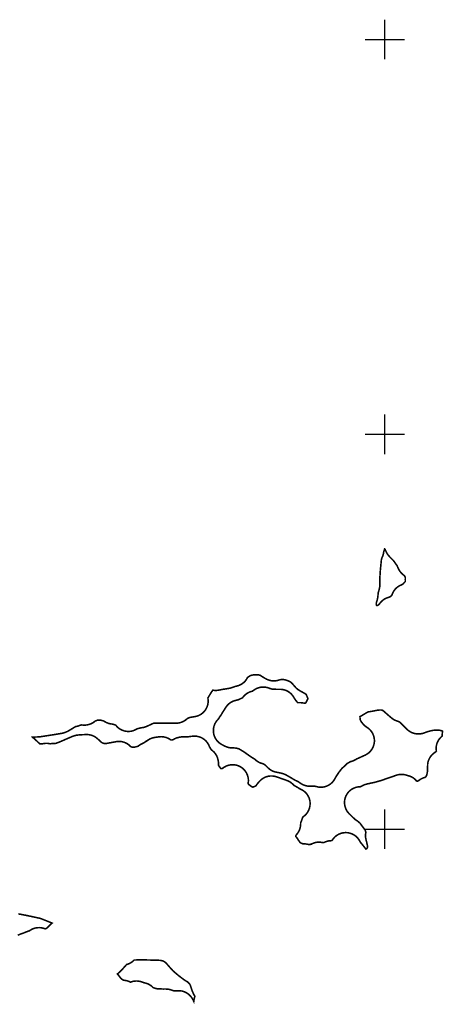
# Model space of a CAD drawing. Units: millimetres. Extents: x 36558196 to 36575887, y 3129662 to 3143549.
# Drawn here: x 36561076 to 36562148, y 3133556 to 3136050 of the extents above; entities that cross this region are included whole.
import ezdxf

# ---------------------------------------------------------------- set-up
doc = ezdxf.new("R2010")
doc.units = ezdxf.units.MM
doc.header["$LTSCALE"] = 10
doc.layers.add('TK', color=7, linetype='Continuous')
doc.layers.add('项目总范围线', color=211, linetype='Continuous', lineweight=25)

msp = doc.modelspace()

# ---------------------------------------------------------------- linework, layer by layer
at = {"layer": 'TK', "linetype": 'Continuous'}
for p, q in [((36562000, 3135950), (36562000, 3136050)), ((36561950, 3136000), (36562050, 3136000)), ((36562000, 3134950), (36562000, 3135050)), ((36561950, 3135000), (36562050, 3135000)), ((36562000, 3133950), (36562000, 3134050)), ((36561950, 3134000), (36562050, 3134000))]:
    msp.add_line(p, q, dxfattribs=at)
at = {"layer": '项目总范围线', "const_width": 4}
for points in [[(36561980.5, 3134566.5), (36561980, 3134566.5), (36561979.8, 3134566.5), (36561979.7, 3134566.5), (36561979.3, 3134566.6), (36561979.1, 3134566.9), (36561978.9, 3134567.3), (36561978.9, 3134567.4), (36561978.8, 3134567.7), (36561978.7, 3134568.1), (36561978.6, 3134569.4), (36561978.5, 3134569.7), (36561978.5, 3134570.2), (36561978.6, 3134573.1), (36561978.6, 3134573.3), (36561978.6, 3134573.5), (36561978.8, 3134574), (36561980, 3134577.4), (36561981, 3134580.9), (36561981.8, 3134584.5), (36561982.2, 3134587.1), (36561982.3, 3134587.9), (36561982.7, 3134590.7), (36561983.1, 3134595.6), (36561983.1, 3134597.8), (36561983.5, 3134598.9), (36561985.1, 3134604), (36561985.9, 3134607.5), (36561986, 3134607.9), (36561986.1, 3134608.3), (36561987, 3134612.2), (36561987.5, 3134616.1), (36561987.6, 3134620), (36561987.3, 3134632.8), (36561987.4, 3134634.5), (36561988.8, 3134656.3), (36561988.9, 3134657), (36561991.5, 3134682.7), (36561991.6, 3134683.1), (36561991.7, 3134683.4), (36561992.8, 3134687), (36561992.9, 3134687.3), (36561993, 3134687.6), (36561993.1, 3134687.8), (36561995, 3134692.1), (36561996.4, 3134696.6), (36561997.2, 3134701.3), (36561997.2, 3134701.5), (36561997.3, 3134701.8), (36561997.4, 3134702.1), (36561999.5, 3134709.3), (36561999.6, 3134709.6), (36561999.7, 3134709.6), (36561999.7, 3134709.6), (36562000, 3134709.5), (36562000.2, 3134709.5), (36562000.2, 3134709.5), (36562000.4, 3134709.2), (36562000.6, 3134708.9), (36562000.7, 3134708.8), (36562000.8, 3134708.6), (36562001, 3134708.2), (36562001.3, 3134707.3), (36562003, 3134703.6), (36562004.6, 3134700.3), (36562006.7, 3134696.6), (36562009.2, 3134693.2), (36562012, 3134690), (36562020.6, 3134681.3), (36562021.2, 3134680.7), (36562021.4, 3134680.6), (36562025, 3134676.1), (36562025.3, 3134675.7), (36562025.4, 3134675.4), (36562026.2, 3134674.2), (36562028.1, 3134671.2), (36562030.3, 3134668.5), (36562030.7, 3134668), (36562030.8, 3134667.8), (36562030.9, 3134667.6), (36562034.1, 3134660.3), (36562036, 3134656.6), (36562038.2, 3134653.1), (36562040.8, 3134649.8), (36562040.9, 3134649.7), (36562041.4, 3134649.2), (36562044.7, 3134645.7), (36562048.5, 3134642.7), (36562049.5, 3134642), (36562049.5, 3134641.9), (36562049.5, 3134641.9), (36562049.8, 3134641.5), (36562051.3, 3134638.9), (36562051.6, 3134638.4), (36562051.8, 3134637.9), (36562051.9, 3134637.4), (36562052.1, 3134636.9), (36562052.1, 3134636.8), (36562052.1, 3134636.4), (36562052, 3134635.5), (36562051.9, 3134631.9), (36562052, 3134628.3), (36562052.1, 3134627.4), (36562052.1, 3134627.3), (36562052.1, 3134627.2), (36562051.3, 3134626.5), (36562048.6, 3134623.8), (36562048.1, 3134623.1), (36562048, 3134623.1), (36562046.6, 3134621.4), (36562046.1, 3134620.9), (36562045.8, 3134620.7), (36562043.9, 3134619.5), (36562043.7, 3134619.3), (36562043.3, 3134619.1), (36562043.2, 3134619.1), (36562042.1, 3134618.6), (36562041.7, 3134618.4), (36562041.5, 3134618.3), (36562037, 3134616.2), (36562032.8, 3134613.5), (36562029, 3134610.3), (36562025.6, 3134606.7), (36562022.7, 3134602.6), (36562020.3, 3134598.3), (36562018.4, 3134593.7), (36562018.4, 3134593.6), (36562018.3, 3134593.2), (36562018, 3134592.8), (36562017.7, 3134592.3), (36562017.5, 3134591.9), (36562017.4, 3134591.8), (36562017, 3134591.3), (36562016.8, 3134591.1), (36562016.3, 3134590.7), (36562015.9, 3134590.3), (36562014.5, 3134589.2), (36562014, 3134588.9), (36562014, 3134588.9), (36562013.5, 3134588.6), (36562011.5, 3134587.6), (36562011, 3134587.4), (36562010.6, 3134587.3), (36562010.6, 3134587.3), (36562005.6, 3134585.7), (36562000.8, 3134583.5), (36561996.3, 3134580.6), (36561992.3, 3134577.2), (36561988.7, 3134573.3), (36561986, 3134569.9), (36561985.8, 3134569.7), (36561985.7, 3134569.5), (36561985.6, 3134569.4), (36561985.4, 3134569.2), (36561984.2, 3134568.3), (36561984, 3134568.1), (36561983.9, 3134568.1), (36561982.9, 3134567.3), (36561982.7, 3134567.1), (36561982.3, 3134566.9), (36561981.5, 3134566.7), (36561981.3, 3134566.6), (36561981.1, 3134566.6), (36561980.9, 3134566.5), (36561980.6, 3134566.5)], [(36561718.4, 3134375.3), (36561723.1, 3134375.5), (36561727.7, 3134376.3), (36561732.2, 3134377.5), (36561732.2, 3134377.5), (36561732.8, 3134377.7), (36561733.9, 3134378), (36561734.2, 3134378.1), (36561734.5, 3134378.2), (36561735, 3134378.3), (36561736.4, 3134378.5), (36561737.6, 3134378.7), (36561737.9, 3134378.7), (36561738, 3134378.7), (36561738.8, 3134378.7), (36561739.4, 3134378.8), (36561741.1, 3134378.8), (36561741.5, 3134378.8), (36561743.5, 3134378.7), (36561743.8, 3134378.7), (36561744.2, 3134378.7), (36561744.5, 3134378.6), (36561747.5, 3134378.1), (36561748.1, 3134377.9), (36561748.5, 3134377.8), (36561754.5, 3134375.8), (36561755.5, 3134375.5), (36561758.4, 3134374.2), (36561758.9, 3134374), (36561759.1, 3134373.9), (36561759.4, 3134373.7), (36561761.6, 3134372.3), (36561762.2, 3134371.9), (36561764.6, 3134369.9), (36561764.6, 3134369.9), (36561764.8, 3134369.7), (36561765.2, 3134369.3), (36561770.9, 3134362.7), (36561771.5, 3134362), (36561772.1, 3134361.2), (36561775.9, 3134357.1), (36561780.2, 3134353.5), (36561784.9, 3134350.5), (36561785.9, 3134350), (36561786.4, 3134349.7), (36561798.9, 3134342.7), (36561798.9, 3134342.7), (36561799, 3134342.6), (36561799.1, 3134342.5), (36561799.5, 3134342.3), (36561799.8, 3134342.1), (36561800.1, 3134341.9), (36561800.3, 3134341.7), (36561800.6, 3134341.5), (36561800.9, 3134341.3), (36561801.1, 3134340.9), (36561801.3, 3134340.6), (36561801.4, 3134340.4), (36561801.5, 3134340.2), (36561801.8, 3134339.4), (36561802.5, 3134337.5), (36561805.3, 3134330.8), (36561805.5, 3134330.3), (36561805.4, 3134330), (36561805.4, 3134330), (36561801.8, 3134323.3), (36561801.7, 3134323.1), (36561801.6, 3134322.9), (36561800.4, 3134320.6), (36561800.3, 3134320.5), (36561800.2, 3134320.3), (36561800, 3134320), (36561799, 3134319.3), (36561799, 3134319.2), (36561798.8, 3134319.1), (36561798.1, 3134319), (36561797, 3134319), (36561796.3, 3134319.1), (36561795.8, 3134319.1), (36561789.8, 3134319.9), (36561786.3, 3134320.3), (36561782.8, 3134320.3), (36561780.7, 3134320.2), (36561779.6, 3134320.2), (36561779.4, 3134320.4), (36561773, 3134328.2), (36561773, 3134328.2), (36561772.8, 3134328.5), (36561772.5, 3134329), (36561769.4, 3134334.2), (36561766.5, 3134338.5), (36561763.1, 3134342.5), (36561759.1, 3134345.9), (36561754.8, 3134348.8), (36561750.1, 3134351.1), (36561745.2, 3134352.7), (36561740.1, 3134353.8), (36561734.8, 3134354.1), (36561725.5, 3134354.1), (36561724.6, 3134354.1), (36561715, 3134354.5), (36561714.6, 3134354.6), (36561714.4, 3134354.6), (36561714.2, 3134354.7), (36561708.2, 3134356.5), (36561707.3, 3134356.9), (36561702.1, 3134358.6), (36561696.7, 3134359.6), (36561691.2, 3134359.8), (36561685.8, 3134359.3), (36561680.5, 3134358), (36561675.4, 3134356.1), (36561670.6, 3134353.4), (36561666.2, 3134350.2), (36561665.7, 3134349.8), (36561665.4, 3134349.5), (36561665.3, 3134349.4), (36561664.1, 3134349.1), (36561659.5, 3134347.8), (36561655.1, 3134345.9), (36561650.9, 3134343.4), (36561647.1, 3134340.5), (36561643.6, 3134337.2), (36561640.6, 3134333.5), (36561640, 3134332.7), (36561639.7, 3134332.5), (36561629.6, 3134327.8), (36561629.4, 3134327.7), (36561629.2, 3134327.6), (36561628.8, 3134327.5), (36561621.8, 3134325.8), (36561617, 3134324.3), (36561612.3, 3134322.1), (36561608, 3134319.4), (36561604.1, 3134316.2), (36561600.6, 3134312.5), (36561597.6, 3134308.4), (36561589.5, 3134295.6), (36561588.6, 3134294.2), (36561585.6, 3134289), (36561585.3, 3134288.5), (36561584.8, 3134287.9), (36561582.1, 3134284.2), (36561579.8, 3134280.2), (36561579.6, 3134279.7), (36561579.6, 3134279.7), (36561579.3, 3134279.3), (36561578.9, 3134278.9), (36561578.7, 3134278.7), (36561575, 3134274.8), (36561571.9, 3134270.4), (36561569.4, 3134265.7), (36561567.6, 3134260.6), (36561566.5, 3134255.4), (36561566.1, 3134250), (36561566.3, 3134244.7), (36561567.4, 3134239.4), (36561569.1, 3134234.3), (36561571.4, 3134229.5), (36561574.4, 3134225), (36561578, 3134221), (36561582.1, 3134217.5), (36561586.6, 3134214.6), (36561589.1, 3134213.2), (36561590.5, 3134212.5), (36561595.2, 3134210.1), (36561599.5, 3134208.2), (36561604, 3134206.8), (36561608.7, 3134206), (36561613.4, 3134205.7), (36561616.1, 3134205.7), (36561617.1, 3134205.7), (36561619.8, 3134205.5), (36561620.7, 3134205.5), (36561625.3, 3134204.7), (36561625.5, 3134204.7), (36561626.3, 3134204.5), (36561629.3, 3134203.7), (36561629.9, 3134203.6), (36561630.4, 3134203.3), (36561632.5, 3134202.3), (36561633.3, 3134201.8), (36561643.4, 3134195.7), (36561643.8, 3134195.4), (36561644, 3134195.3), (36561654.4, 3134187.8), (36561654.4, 3134187.8), (36561660.2, 3134183.7), (36561664.6, 3134180.9), (36561667, 3134179.6), (36561667.1, 3134179.6), (36561667.8, 3134179.1), (36561670.4, 3134177.4), (36561670.8, 3134177.1), (36561671, 3134177), (36561671.2, 3134176.8), (36561672.1, 3134175.8), (36561676.2, 3134172.4), (36561680.6, 3134169.6), (36561685.4, 3134167.4), (36561690.5, 3134165.8), (36561691.3, 3134165.6), (36561691.7, 3134165.5), (36561692.2, 3134165.2), (36561693.6, 3134164.5), (36561694.2, 3134164.2), (36561694.5, 3134164), (36561697.1, 3134162.4), (36561697.4, 3134162.1), (36561697.8, 3134161.8), (36561704.1, 3134155.4), (36561707.7, 3134152.2), (36561711.7, 3134149.4), (36561715.9, 3134147.1), (36561720.4, 3134145.4), (36561725.1, 3134144.2), (36561735.3, 3134142.3), (36561736.2, 3134142.1), (36561743.5, 3134140), (36561743.9, 3134139.9), (36561744.4, 3134139.7), (36561748.1, 3134138.2), (36561748.6, 3134138), (36561749, 3134137.8), (36561761.3, 3134130.8), (36561761.8, 3134130.6), (36561769.4, 3134125.8), (36561773.1, 3134123.8), (36561779.2, 3134120.9), (36561779.7, 3134120.6), (36561781.3, 3134119.8), (36561781.5, 3134119.7), (36561781.5, 3134119.6), (36561782.1, 3134119.3), (36561786.9, 3134115.9), (36561791, 3134113.4), (36561795.3, 3134111.4), (36561799.9, 3134109.9), (36561804.6, 3134109), (36561809.4, 3134108.6), (36561818.9, 3134108.5), (36561819.4, 3134108.5), (36561822.9, 3134108.5), (36561823.6, 3134108.5), (36561823.9, 3134108.4), (36561826.4, 3134107.8), (36561826.5, 3134107.8), (36561826.6, 3134107.8), (36561831.9, 3134106.5), (36561837.4, 3134106.1), (36561842.9, 3134106.3), (36561848.3, 3134107.4), (36561853.5, 3134109.1), (36561858.5, 3134111.6), (36561863, 3134114.7), (36561867.1, 3134118.4), (36561870.6, 3134122.6), (36561873.5, 3134127.3), (36561873.6, 3134127.4), (36561877.5, 3134134.3), (36561878.1, 3134135.2), (36561883.3, 3134143), (36561883.9, 3134144), (36561891, 3134153.1), (36561891.3, 3134153.5), (36561891.4, 3134153.6), (36561891.8, 3134154), (36561896.5, 3134158.1), (36561898.5, 3134160), (36561900.5, 3134162.1), (36561901, 3134162.7), (36561904.1, 3134165.6), (36561904.2, 3134165.7), (36561904.4, 3134165.8), (36561904.9, 3134166.1), (36561912.2, 3134170.4), (36561912.7, 3134170.6), (36561912.8, 3134170.6), (36561913.1, 3134170.8), (36561917.3, 3134172.1), (36561921, 3134173.4), (36561924.6, 3134175.1), (36561928, 3134177.1), (36561928.5, 3134177.5), (36561928.9, 3134177.8), (36561929.2, 3134177.9), (36561929.3, 3134177.9), (36561950.2, 3134187.3), (36561954.9, 3134189.9), (36561959.3, 3134193), (36561963.2, 3134196.8), (36561966.6, 3134201), (36561969.4, 3134205.6), (36561971.5, 3134210.6), (36561972.9, 3134215.8), (36561973.7, 3134221.1), (36561973.7, 3134226.5), (36561972.9, 3134231.9), (36561971.5, 3134237.1), (36561969.4, 3134242.1), (36561966.6, 3134246.7), (36561963.2, 3134250.9), (36561959.3, 3134254.6), (36561954.9, 3134257.8), (36561953.5, 3134258.6), (36561951.4, 3134260.2), (36561951.3, 3134260.2), (36561950.8, 3134260.6), (36561946.1, 3134265), (36561946, 3134265.1), (36561945.7, 3134265.4), (36561945.5, 3134265.6), (36561944, 3134267.5), (36561943.4, 3134268.3), (36561941.2, 3134270.9), (36561941, 3134271.1), (36561940.9, 3134271.3), (36561940.6, 3134271.7), (36561939.3, 3134273.9), (36561938.9, 3134274.7), (36561938.9, 3134274.7), (36561938.1, 3134276.5), (36561938, 3134276.7), (36561938, 3134276.7), (36561937.9, 3134277), (36561937.8, 3134277.4), (36561937.1, 3134284.4), (36561937.1, 3134284.5), (36561937.1, 3134284.7), (36561937.2, 3134284.8), (36561938, 3134285.3), (36561939.6, 3134286.2), (36561953.5, 3134294.5), (36561953.7, 3134294.6), (36561955.7, 3134295.8), (36561956.1, 3134296), (36561956.5, 3134296.2), (36561958.8, 3134296.9), (36561959.1, 3134297), (36561959.5, 3134297.1), (36561959.7, 3134297.1), (36561968.1, 3134298.5), (36561970.5, 3134298.9), (36561973.1, 3134299.5), (36561973.4, 3134299.6), (36561981.2, 3134301.1), (36561981.7, 3134301.1), (36561982.3, 3134301.2), (36561983.7, 3134301.3), (36561986, 3134301.5), (36561987.1, 3134301.6), (36561988.3, 3134301.7), (36561988.7, 3134301.7), (36561989.4, 3134301.7), (36561991.8, 3134301.5), (36561992.4, 3134301.5), (36561992.6, 3134301.4), (36561992.8, 3134301.4), (36561993.9, 3134301.1), (36561994.2, 3134300.9), (36561994.2, 3134300.9), (36561994.7, 3134300.6), (36561997.6, 3134298.4), (36561998.5, 3134297.6), (36562007.6, 3134289.6), (36562007.9, 3134289.3), (36562008.1, 3134289.1), (36562017, 3134281.5), (36562020.4, 3134278.9), (36562024.1, 3134276.6), (36562028, 3134274.8), (36562032.1, 3134273.4), (36562033.2, 3134273.1), (36562033.4, 3134273), (36562034.8, 3134272.5), (36562035.3, 3134272.4), (36562035.6, 3134272.3), (36562035.9, 3134272.1), (36562036.4, 3134271.8), (36562036.7, 3134271.6), (36562037.1, 3134271.4), (36562037.1, 3134271.3), (36562040.1, 3134268.8), (36562040.3, 3134268.7), (36562040.3, 3134268.7), (36562041, 3134268), (36562053.4, 3134255.7), (36562053.9, 3134255.1), (36562055.1, 3134253.9), (36562059.1, 3134250.2), (36562063.5, 3134247), (36562068.4, 3134244.4), (36562073.6, 3134242.6), (36562078.9, 3134241.5), (36562084.4, 3134241.1), (36562085.9, 3134241.1), (36562090.8, 3134241.4), (36562095.7, 3134242.3), (36562100.3, 3134243.8), (36562107.7, 3134246.6), (36562107.9, 3134246.7), (36562108.6, 3134246.9), (36562117.3, 3134249.1), (36562117.7, 3134249.2), (36562120.2, 3134249.8), (36562120.3, 3134249.8), (36562120.9, 3134249.9), (36562128.1, 3134250.7), (36562128.2, 3134250.7), (36562129.1, 3134250.7), (36562133.2, 3134250.7), (36562134.4, 3134250.7), (36562137.2, 3134250.5), (36562137.8, 3134250.4), (36562138.4, 3134250.3), (36562143.3, 3134249.4), (36562143.9, 3134249.2), (36562144, 3134249.2), (36562144.4, 3134249.1), (36562145.7, 3134248.5), (36562146.1, 3134248.3), (36562146.1, 3134247.9), (36562146, 3134246.5), (36562146, 3134246.3), (36562145, 3134235.7), (36562145, 3134235.5), (36562144.9, 3134235.3), (36562144.9, 3134235.3), (36562144.6, 3134235), (36562140.5, 3134231.1), (36562137, 3134226.8), (36562134.2, 3134221.9), (36562132, 3134216.8), (36562130.6, 3134211.3), (36562130, 3134205.8), (36562130.2, 3134200.2), (36562130.3, 3134198.6), (36562130.4, 3134198), (36562130.3, 3134198), (36562130.2, 3134197.6), (36562130, 3134196.9), (36562129.9, 3134196.7), (36562129.8, 3134196.5), (36562129.4, 3134196.1), (36562125.5, 3134193.2), (36562125.1, 3134192.9), (36562120.8, 3134189.4), (36562117, 3134185.3), (36562113.9, 3134180.6), (36562111.4, 3134175.6), (36562109.6, 3134170.3), (36562108.6, 3134164.8), (36562108.4, 3134159.2), (36562108.4, 3134158.2), (36562108.3, 3134148.7), (36562108.3, 3134147.9), (36562108.2, 3134147.8), (36562108.2, 3134147.2), (36562108.2, 3134146.9), (36562108, 3134145.9), (36562106.3, 3134137.4), (36562106.2, 3134136.8), (36562106, 3134136.3), (36562104.8, 3134134.1), (36562104.7, 3134133.8), (36562104.5, 3134133.5), (36562104.3, 3134133.2), (36562103.8, 3134132.6), (36562103.5, 3134132.3), (36562103.5, 3134132.2), (36562103.1, 3134131.9), (36562102.4, 3134131.3), (36562102, 3134131), (36562101.6, 3134130.9), (36562101.5, 3134130.9), (36562097.1, 3134129.5), (36562092.9, 3134127.6), (36562089, 3134125.3), (36562085.3, 3134122.5), (36562084.8, 3134122), (36562084.4, 3134121.9), (36562083.9, 3134121.7), (36562083.7, 3134121.6), (36562083.5, 3134121.6), (36562082.9, 3134121.6), (36562082.1, 3134121.7), (36562081.6, 3134121.7), (36562081.5, 3134121.7), (36562081, 3134122), (36562080.8, 3134122.1), (36562080.3, 3134122.3), (36562080.3, 3134122.4), (36562080.2, 3134122.4), (36562076.5, 3134126.3), (36562072.3, 3134129.6), (36562067.7, 3134132.3), (36562062.7, 3134134.3), (36562057.6, 3134135.7), (36562057, 3134135.9), (36562056.9, 3134135.9), (36562056, 3134136.2), (36562050.7, 3134137.8), (36562045.2, 3134138.6), (36562039.6, 3134138.6), (36562034.1, 3134137.8), (36562028.8, 3134136.3), (36562024, 3134134.6), (36562023.8, 3134134.5), (36562007.3, 3134128.9), (36562006.5, 3134128.7), (36561993.2, 3134123.8), (36561993, 3134123.7), (36561993, 3134123.7), (36561992.2, 3134123.5), (36561974.6, 3134118.5), (36561973.6, 3134118.3), (36561969.4, 3134117.4), (36561969.1, 3134117.3), (36561968.8, 3134117.3), (36561954.5, 3134114.1), (36561950.2, 3134112.9), (36561949.8, 3134112.8), (36561945.9, 3134111.2), (36561942.2, 3134109.3), (36561941.9, 3134109.1), (36561941.1, 3134108.6), (36561938.9, 3134107.6), (36561938.4, 3134107.3), (36561938.1, 3134107.3), (36561936.7, 3134107.3), (36561931.2, 3134106.7), (36561925.9, 3134105.4), (36561920.8, 3134103.4), (36561916, 3134100.7), (36561911.6, 3134097.3), (36561907.7, 3134093.4), (36561904.5, 3134089), (36561901.8, 3134084.2), (36561899.8, 3134079.1), (36561898.5, 3134073.7), (36561898, 3134068.3), (36561898.3, 3134062.8), (36561899.3, 3134057.4), (36561901, 3134052.2), (36561903.4, 3134047.2), (36561906.5, 3134042.7), (36561910.2, 3134038.6), (36561917.8, 3134031.2), (36561917.9, 3134031.1), (36561921.3, 3134027.8), (36561924.7, 3134024.7), (36561925.1, 3134024.4), (36561929.1, 3134021.7), (36561929.9, 3134021.2), (36561930.1, 3134021.1), (36561930.5, 3134020.8), (36561930.6, 3134020.7), (36561936.7, 3134015.6), (36561937, 3134015.3), (36561937.3, 3134015), (36561941.6, 3134009.1), (36561942, 3134008.6), (36561942, 3134008.5), (36561949.3, 3133998.9), (36561949.6, 3133998.5), (36561949.7, 3133998.4), (36561949.8, 3133998.1), (36561951.2, 3133995.2), (36561951.2, 3133995.1), (36561951.3, 3133994.8), (36561951.4, 3133994.6), (36561951.4, 3133994.4), (36561951.8, 3133992.7), (36561951.9, 3133992.4), (36561951.9, 3133991.9), (36561951.7, 3133989.3), (36561951.5, 3133988), (36561951.3, 3133983.3), (36561951.5, 3133978.6), (36561952.4, 3133973.9), (36561952.4, 3133973.7), (36561952.6, 3133973.1), (36561952.6, 3133972.9), (36561953.5, 3133969.2), (36561953.8, 3133968.3), (36561953.8, 3133968.2), (36561955.9, 3133959.5), (36561955.9, 3133959.4), (36561956, 3133958.8), (36561956.4, 3133955.3), (36561956.4, 3133955.1), (36561956.4, 3133954.9), (36561956.3, 3133954.6), (36561956, 3133953.4), (36561956, 3133953.3), (36561955.9, 3133953.1), (36561955.6, 3133952.5), (36561955.3, 3133951.9), (36561955.1, 3133951.4), (36561955, 3133951.4), (36561954.7, 3133951.1), (36561952.6, 3133949.6), (36561952.3, 3133949.3), (36561952.2, 3133949.3), (36561951.8, 3133949.8), (36561951.8, 3133949.8), (36561949.7, 3133952.7), (36561939.2, 3133965.7), (36561938.6, 3133966.5), (36561937.5, 3133968.2), (36561937.2, 3133968.7), (36561937, 3133969.1), (36561934.1, 3133973.9), (36561930.6, 3133978.3), (36561926.5, 3133982.2), (36561921.8, 3133985.5), (36561916.8, 3133988), (36561911.5, 3133989.8), (36561905.9, 3133990.9), (36561900.3, 3133991.2), (36561894.6, 3133990.6), (36561889.1, 3133989.3), (36561883.9, 3133987.2), (36561879, 3133984.4), (36561874.5, 3133980.9), (36561870.6, 3133976.9), (36561867.3, 3133972.3), (36561866.7, 3133971.3), (36561866.7, 3133971.3), (36561866.3, 3133971.2), (36561866, 3133971), (36561865.8, 3133970.9), (36561865.6, 3133970.9), (36561865.5, 3133970.8), (36561865.2, 3133970.8), (36561863.3, 3133970.6), (36561863.3, 3133970.6), (36561862.6, 3133970.6), (36561858.3, 3133970.2), (36561854.1, 3133969.2), (36561850, 3133967.9), (36561846.1, 3133966.1), (36561845.8, 3133966), (36561845.5, 3133965.8), (36561845.2, 3133965.8), (36561845.1, 3133965.8), (36561844.2, 3133965.7), (36561843.9, 3133965.7), (36561843.6, 3133965.7), (36561843.5, 3133965.7), (36561842.8, 3133965.9), (36561838, 3133966.7), (36561833.3, 3133967), (36561828.5, 3133966.7), (36561823.8, 3133965.8), (36561819.2, 3133964.3), (36561814.8, 3133962.4), (36561813.9, 3133961.9), (36561813.9, 3133961.8), (36561813.6, 3133961.8), (36561813.4, 3133961.7), (36561811.3, 3133961.2), (36561810.4, 3133961.1), (36561808.5, 3133960.9), (36561808.1, 3133960.8), (36561808, 3133960.8), (36561807.7, 3133960.9), (36561807.3, 3133961), (36561802.9, 3133962), (36561798.4, 3133962.5), (36561793.9, 3133962.5), (36561793.2, 3133962.5), (36561793.2, 3133962.5), (36561792.2, 3133962.9), (36561791.2, 3133963.4), (36561786.6, 3133965.3), (36561786, 3133965.5), (36561786, 3133965.5), (36561786, 3133965.5), (36561785.3, 3133966.6), (36561783.5, 3133969.2), (36561781.6, 3133971.7), (36561781.2, 3133972.2), (36561781.1, 3133972.4), (36561780.8, 3133972.9), (36561778.3, 3133976.8), (36561775.4, 3133980.4), (36561775.3, 3133980.6), (36561775.1, 3133980.8), (36561775, 3133981), (36561775, 3133981.3), (36561774.9, 3133981.8), (36561774.9, 3133982.2), (36561774.9, 3133982.6), (36561774.9, 3133983.4), (36561775, 3133983.6), (36561775, 3133983.8), (36561775.2, 3133984.2), (36561775.6, 3133984.9), (36561775.8, 3133985.2), (36561775.9, 3133985.3), (36561776, 3133985.5), (36561776.5, 3133986), (36561779.6, 3133989.8), (36561782.2, 3133994), (36561784.3, 3133998.5), (36561785.8, 3134003.2), (36561786.7, 3134008.1), (36561787, 3134013), (36561787, 3134014.4), (36561787, 3134015.1), (36561787.2, 3134015.6), (36561790.8, 3134026), (36561791.2, 3134027.2), (36561792.1, 3134030.1), (36561792.2, 3134030.4), (36561792.4, 3134030.6), (36561792.5, 3134030.6), (36561794.3, 3134031.9), (36561798.4, 3134035.3), (36561802.1, 3134039.3), (36561805.2, 3134043.7), (36561807.7, 3134048.5), (36561809.5, 3134053.6), (36561810.6, 3134058.9), (36561811, 3134064.3), (36561810.7, 3134069.6), (36561809.6, 3134074.9), (36561807.9, 3134080), (36561805.4, 3134084.9), (36561802.4, 3134089.3), (36561798.7, 3134093.3), (36561794.6, 3134096.8), (36561790, 3134099.6), (36561785.1, 3134101.9), (36561784.3, 3134102.2), (36561784, 3134102.4), (36561783.8, 3134102.5), (36561781.1, 3134104.5), (36561778.3, 3134106.2), (36561770.3, 3134110.6), (36561770, 3134110.8), (36561769.7, 3134111.1), (36561769.6, 3134111.2), (36561766.2, 3134114.7), (36561762.5, 3134117.8), (36561758.4, 3134120.4), (36561758, 3134120.6), (36561754.9, 3134122.1), (36561751.8, 3134123.3), (36561737.7, 3134128.2), (36561737.6, 3134128.3), (36561726.4, 3134132.3), (36561721.3, 3134133.7), (36561716, 3134134.5), (36561710.7, 3134134.6), (36561705.4, 3134133.9), (36561700.3, 3134132.6), (36561695.4, 3134130.6), (36561690.8, 3134127.9), (36561686.5, 3134124.7), (36561682.8, 3134120.9), (36561682.4, 3134120.5), (36561682, 3134120.1), (36561679.3, 3134117.2), (36561676.9, 3134114.1), (36561674.7, 3134110.7), (36561674.6, 3134110.5), (36561674.4, 3134110.2), (36561674.2, 3134109.9), (36561673.8, 3134109.5), (36561673.7, 3134109.4), (36561673.5, 3134109.3), (36561673.1, 3134109.1), (36561672.9, 3134109), (36561672.5, 3134108.8), (36561672.4, 3134108.8), (36561671.9, 3134108.6), (36561669, 3134107.6), (36561666.3, 3134106.5), (36561665.7, 3134106.2), (36561665.2, 3134106.4), (36561661.8, 3134108.4), (36561661.3, 3134108.7), (36561660.9, 3134109), (36561655.6, 3134113), (36561655.2, 3134113.3), (36561655.2, 3134113.4), (36561654.9, 3134113.8), (36561654.3, 3134114.8), (36561654, 3134115.3), (36561654, 3134115.3), (36561654.2, 3134116.6), (36561654.8, 3134121.9), (36561654.6, 3134127.3), (36561653.6, 3134132.6), (36561652, 3134137.7), (36561649.7, 3134142.5), (36561646.8, 3134147), (36561643.3, 3134151.1), (36561639.3, 3134154.7), (36561634.9, 3134157.7), (36561630.1, 3134160.1), (36561625, 3134161.8), (36561619.7, 3134162.8), (36561614.4, 3134163.1), (36561609, 3134162.7), (36561603.8, 3134161.5), (36561598.7, 3134159.7), (36561594, 3134157.2), (36561589.6, 3134154.2), (36561589.3, 3134153.9), (36561589.2, 3134153.9), (36561588.9, 3134153.7), (36561588.2, 3134153.4), (36561588, 3134153.3), (36561587.8, 3134153.2), (36561587.8, 3134153.2), (36561587.2, 3134153.1), (36561587.1, 3134153.1), (36561586.5, 3134153), (36561586, 3134153.1), (36561585.5, 3134153.2), (36561585.5, 3134153.2), (36561585.2, 3134153.4), (36561585.1, 3134153.4), (36561584.7, 3134153.7), (36561584.5, 3134154), (36561584.2, 3134154.2), (36561579.3, 3134161.1), (36561579.3, 3134161.1), (36561579.1, 3134161.4), (36561579.1, 3134162), (36561579.1, 3134162.9), (36561579.1, 3134164.4), (36561579, 3134169.3), (36561578.2, 3134174.2), (36561578, 3134175.1), (36561577.8, 3134175.7), (36561576.4, 3134181), (36561574.2, 3134186), (36561571.4, 3134190.6), (36561567.9, 3134194.9), (36561563.9, 3134198.6), (36561562.7, 3134199.6), (36561560.9, 3134201.2), (36561560.5, 3134201.6), (36561560.4, 3134201.6), (36561560.2, 3134202), (36561559, 3134204), (36561558.9, 3134204.3), (36561558.7, 3134204.5), (36561556.3, 3134208.4), (36561556.2, 3134208.7), (36561556.1, 3134208.8), (36561555.7, 3134209.8), (36561553.6, 3134214.6), (36561550.8, 3134219), (36561547.4, 3134223.1), (36561543.5, 3134226.6), (36561539.2, 3134229.7), (36561534.6, 3134232.1), (36561529.6, 3134233.9), (36561524.5, 3134235.1), (36561519.3, 3134235.5), (36561514, 3134235.3), (36561507.2, 3134234.6), (36561504.8, 3134234.2), (36561502.5, 3134233.8), (36561502.4, 3134233.8), (36561502.2, 3134233.8), (36561501.5, 3134233.8), (36561497.5, 3134233.8), (36561496.7, 3134233.8), (36561495.7, 3134233.9), (36561490.4, 3134234), (36561485.1, 3134233.5), (36561479.9, 3134232.6), (36561478.2, 3134232.2), (36561477.1, 3134232), (36561472.4, 3134230.7), (36561467.9, 3134228.7), (36561463.6, 3134226.3), (36561463, 3134225.9), (36561462.6, 3134225.9), (36561461.3, 3134225.7), (36561461, 3134225.7), (36561460.8, 3134225.7), (36561460.7, 3134225.7), (36561460.3, 3134225.7), (36561459.2, 3134225.8), (36561458.7, 3134225.9), (36561458.2, 3134226.2), (36561457.5, 3134226.5), (36561457.1, 3134226.8), (36561456.7, 3134227), (36561452.5, 3134229.5), (36561448, 3134231.5), (36561443.3, 3134232.9), (36561438.5, 3134233.8), (36561433.6, 3134234.1), (36561428.7, 3134233.7), (36561419.6, 3134232.5), (36561415.4, 3134231.7), (36561413.6, 3134231.3), (36561409.1, 3134229.9), (36561404.7, 3134228), (36561400.7, 3134225.5), (36561397, 3134223.1), (36561397, 3134223), (36561396.9, 3134223), (36561391.7, 3134219.6), (36561391, 3134219.1), (36561390.9, 3134219.1), (36561386.9, 3134216.9), (36561386.9, 3134216.9), (36561385.7, 3134216.4), (36561380.9, 3134213.9), (36561376.4, 3134210.7), (36561375.4, 3134209.9), (36561375.4, 3134209.9), (36561374.9, 3134209.7), (36561369.7, 3134208.3), (36561368.9, 3134208.1), (36561364.9, 3134207.4), (36561364.9, 3134207.4), (36561364.6, 3134207.4), (36561363.9, 3134207.4), (36561361.4, 3134207.4), (36561360.7, 3134207.4), (36561360.7, 3134207.4), (36561360.2, 3134207.6), (36561357.8, 3134208.3), (36561357.3, 3134208.5), (36561357.2, 3134208.6), (36561356.8, 3134209), (36561353, 3134212.7), (36561348.7, 3134215.9), (36561344, 3134218.4), (36561339.1, 3134220.3), (36561333.9, 3134221.6), (36561328.6, 3134222.1), (36561323.3, 3134222), (36561318.1, 3134221.1), (36561318.1, 3134221.1), (36561295, 3134216.9), (36561294.6, 3134216.8), (36561294.5, 3134216.8), (36561293.8, 3134216.8), (36561292.3, 3134216.8), (36561291.7, 3134216.8), (36561289.5, 3134216.8), (36561289.5, 3134216.8), (36561289.2, 3134216.9), (36561289, 3134216.9), (36561288.8, 3134217), (36561286.8, 3134217.6), (36561286.2, 3134217.9), (36561286.1, 3134217.9), (36561284.2, 3134218.8), (36561283.9, 3134218.9), (36561283.6, 3134219), (36561283.3, 3134219.3), (36561272.6, 3134229.1), (36561268.5, 3134232.3), (36561264.1, 3134235), (36561259.3, 3134237.1), (36561254.2, 3134238.6), (36561249.1, 3134239.4), (36561243.8, 3134239.5), (36561228.3, 3134238.8), (36561224.3, 3134238.4), (36561219.8, 3134237.8), (36561215.5, 3134236.9), (36561215.3, 3134236.8), (36561211.4, 3134235.6), (36561210.6, 3134235.3), (36561208.6, 3134234.5), (36561182.5, 3134223.2), (36561182.3, 3134223.1), (36561175.2, 3134220.1), (36561174.5, 3134219.8), (36561167.6, 3134217.3), (36561167.2, 3134217.2), (36561166.8, 3134217.1), (36561160, 3134216.7), (36561158.7, 3134216.7), (36561153.5, 3134216.3), (36561153.2, 3134216.2), (36561152.9, 3134216.2), (36561152.6, 3134216.2), (36561152.1, 3134216.3), (36561146.6, 3134217.2), (36561141.1, 3134217.2), (36561135.6, 3134216.5), (36561133.6, 3134216.1), (36561133, 3134216), (36561132.7, 3134215.9), (36561129.6, 3134215.8), (36561129.2, 3134215.8), (36561128.9, 3134215.8), (36561128, 3134215.9), (36561127.7, 3134215.9), (36561127.3, 3134215.9), (36561127, 3134216), (36561126.5, 3134216.2), (36561126.4, 3134216.2), (36561126.1, 3134216.4), (36561126, 3134216.5), (36561125.8, 3134216.7), (36561116.5, 3134225.6), (36561114.9, 3134227), (36561108.6, 3134232.5), (36561108.3, 3134232.8), (36561108.3, 3134232.8), (36561109.3, 3134232.9), (36561109.7, 3134232.9), (36561125.1, 3134233.6), (36561129.2, 3134234.1), (36561164.7, 3134239.6), (36561164.8, 3134239.6), (36561165.3, 3134239.7), (36561182.4, 3134242.6), (36561186.1, 3134243.4), (36561189.7, 3134244.6), (36561193.5, 3134246), (36561196.9, 3134247.5), (36561200.2, 3134249.3), (36561217, 3134259.5), (36561217.3, 3134259.7), (36561218.6, 3134259.9), (36561223.2, 3134260.9), (36561227.6, 3134262.5), (36561228, 3134262.6), (36561228.5, 3134262.8), (36561232.3, 3134263.7), (36561232.6, 3134263.8), (36561232.8, 3134263.8), (36561233, 3134263.8), (36561233.2, 3134263.8), (36561235.8, 3134263.5), (36561241.2, 3134263.3), (36561246.7, 3134263.9), (36561252, 3134265.2), (36561257.1, 3134267.1), (36561261.9, 3134269.8), (36561266.2, 3134273.1), (36561266.7, 3134273.5), (36561267.1, 3134273.7), (36561272.5, 3134275.8), (36561272.9, 3134276), (36561273, 3134276), (36561273.7, 3134276), (36561280, 3134276), (36561280.7, 3134276), (36561281.1, 3134275.9), (36561288, 3134273.9), (36561288.3, 3134273.8), (36561288.5, 3134273.8), (36561288.9, 3134273.5), (36561292.3, 3134271.5), (36561296.2, 3134269.5), (36561300.4, 3134267.9), (36561304.7, 3134266.7), (36561309.1, 3134266.1), (36561311.5, 3134265.9), (36561311.7, 3134265.9), (36561311.9, 3134265.8), (36561312.2, 3134265.7), (36561312.2, 3134265.7), (36561318.3, 3134263.4), (36561318.6, 3134263.3), (36561318.9, 3134263.2), (36561319.4, 3134262.6), (36561322.9, 3134258.7), (36561326.8, 3134255.3), (36561331.3, 3134252.4), (36561336, 3134250.2), (36561341, 3134248.5), (36561346.2, 3134247.6), (36561351.4, 3134247.3), (36561356.6, 3134247.7), (36561361.8, 3134248.8), (36561366.7, 3134250.6), (36561371.4, 3134253), (36561372, 3134253.3), (36561372.3, 3134253.5), (36561372.6, 3134253.6), (36561372.7, 3134253.7), (36561373.7, 3134254.1), (36561374, 3134254.2), (36561374.2, 3134254.2), (36561376.5, 3134255), (36561376.9, 3134255.1), (36561377.4, 3134255.2), (36561379.2, 3134255.6), (36561379.2, 3134255.6), (36561379.2, 3134255.6), (36561380.2, 3134255.8), (36561382.6, 3134256.4), (36561383.1, 3134256.6), (36561383.4, 3134256.6), (36561383.8, 3134256.7), (36561385.4, 3134256.9), (36561389.7, 3134257.6), (36561393.8, 3134258.8), (36561397.8, 3134260.4), (36561408.3, 3134265.2), (36561408.4, 3134265.3), (36561413.2, 3134267.5), (36561413.4, 3134267.6), (36561413.9, 3134267.8), (36561414.2, 3134267.9), (36561414.6, 3134268), (36561414.8, 3134268), (36561414.9, 3134268.1), (36561415.5, 3134268.2), (36561415.5, 3134268.2), (36561416.3, 3134268.2), (36561416.5, 3134268.3), (36561417.7, 3134268.3), (36561437.3, 3134268.3), (36561471.9, 3134268.3), (36561477, 3134268.6), (36561482.1, 3134269.6), (36561487, 3134271.3), (36561491.6, 3134273.5), (36561495.9, 3134276.3), (36561499.8, 3134279.7), (36561500.3, 3134280.1), (36561500.4, 3134280.2), (36561500.7, 3134280.3), (36561505.9, 3134282.6), (36561506.3, 3134282.7), (36561506.6, 3134282.8), (36561506.7, 3134282.8), (36561519.3, 3134284.9), (36561524.4, 3134286), (36561529.3, 3134287.9), (36561533.9, 3134290.3), (36561538.2, 3134293.4), (36561542, 3134296.9), (36561545.4, 3134301), (36561548.1, 3134305.4), (36561550.3, 3134310.2), (36561551.8, 3134315.2), (36561552.7, 3134320.4), (36561552.9, 3134325.6), (36561552.4, 3134330.8), (36561552.2, 3134332), (36561552.2, 3134332), (36561552.2, 3134332), (36561552.3, 3134332.4), (36561560.2, 3134345.4), (36561560.6, 3134346), (36561564.4, 3134351.5), (36561564.6, 3134351.7), (36561564.7, 3134351.9), (36561565.4, 3134351.7), (36561570.1, 3134351.2), (36561574.8, 3134351.3), (36561579.4, 3134351.9), (36561590.9, 3134354.1), (36561591.5, 3134354.2), (36561605, 3134356.3), (36561608.6, 3134357.1), (36561612.1, 3134358.1), (36561621.7, 3134361.5), (36561622.1, 3134361.6), (36561623, 3134361.8), (36561628.3, 3134363), (36561633.3, 3134365), (36561638.1, 3134367.6), (36561642.5, 3134370.9), (36561646.4, 3134374.7), (36561649.7, 3134379), (36561652.4, 3134383.7), (36561652.5, 3134383.9), (36561653, 3134384.3), (36561659.3, 3134388.5), (36561659.9, 3134388.8), (36561660.3, 3134388.9), (36561662.8, 3134389.6), (36561663.6, 3134389.8), (36561667.6, 3134390.6), (36561668.3, 3134390.7), (36561668.7, 3134390.7), (36561670.3, 3134390.9), (36561670.3, 3134390.9), (36561670.9, 3134390.9), (36561672.7, 3134390.9), (36561672.9, 3134391), (36561676.1, 3134391), (36561676.5, 3134391), (36561677.6, 3134391), (36561678.3, 3134391), (36561678.4, 3134391), (36561678.9, 3134390.9), (36561680.8, 3134390.5), (36561681.9, 3134390.3), (36561683.6, 3134389.8), (36561684.2, 3134389.7), (36561684.4, 3134389.5), (36561684.5, 3134389.5), (36561695.9, 3134382.4), (36561695.9, 3134382.3), (36561700.1, 3134380.1), (36561700.2, 3134380), (36561702.2, 3134379.1), (36561707.4, 3134377.1), (36561712.9, 3134375.8)], [(36561494.9, 3133616.4), (36561499.9, 3133613.5), (36561500.2, 3133613.3), (36561500.3, 3133613.2), (36561500.7, 3133612.9), (36561503.1, 3133610.7), (36561503.3, 3133610.5), (36561505.5, 3133608.5), (36561505.6, 3133608.4), (36561505.8, 3133608.2), (36561505.9, 3133607.9), (36561505.9, 3133607.9), (36561506.1, 3133607.7), (36561507.5, 3133605), (36561507.6, 3133604.9), (36561507.7, 3133604.6), (36561507.8, 3133604.2), (36561511, 3133594.4), (36561512.3, 3133590.9), (36561515.4, 3133583.6), (36561517.1, 3133580.1), (36561519.2, 3133576.8), (36561519.2, 3133576.7), (36561519.4, 3133576.4), (36561519.4, 3133576.4), (36561519, 3133575.3), (36561517.8, 3133571.5), (36561517, 3133567.6), (36561516.5, 3133563.6), (36561514.9, 3133567.1), (36561512.9, 3133570.4), (36561512.3, 3133571.5), (36561509.2, 3133575.9), (36561505.6, 3133579.8), (36561501.4, 3133583.2), (36561496.9, 3133586), (36561492, 3133588.2), (36561486.9, 3133589.8), (36561481.6, 3133590.6), (36561476.2, 3133590.7), (36561471.4, 3133590.5), (36561470.8, 3133590.5), (36561469.1, 3133590.4), (36561468.8, 3133590.4), (36561468.3, 3133590.4), (36561467.2, 3133590.5), (36561466.9, 3133590.5), (36561465.9, 3133590.6), (36561465.5, 3133590.6), (36561465.2, 3133590.7), (36561465.2, 3133590.7), (36561464.6, 3133590.8), (36561464.2, 3133590.9), (36561459.6, 3133592.6), (36561454.7, 3133594), (36561449.6, 3133594.8), (36561444.5, 3133595), (36561443.7, 3133595), (36561440.3, 3133594.9), (36561439.5, 3133594.9), (36561431.1, 3133595.4), (36561429, 3133595.4), (36561427.4, 3133595.4), (36561426.4, 3133595.5), (36561423.5, 3133595.7), (36561423.4, 3133595.7), (36561422.6, 3133595.9), (36561421.3, 3133596.2), (36561420.7, 3133596.3), (36561420.2, 3133596.5), (36561414, 3133598.5), (36561413.5, 3133598.7), (36561413.5, 3133598.7), (36561413.2, 3133599), (36561412.7, 3133599.5), (36561412.2, 3133600), (36561411.7, 3133600.5), (36561411.2, 3133601), (36561410.7, 3133601.4), (36561410.1, 3133601.9), (36561409.6, 3133602.3), (36561409, 3133602.8), (36561408.5, 3133603.2), (36561407.9, 3133603.6), (36561407.4, 3133604), (36561406.8, 3133604.4), (36561406.2, 3133604.8), (36561405.6, 3133605.2), (36561405, 3133605.5), (36561404.4, 3133605.9), (36561403.8, 3133606.2), (36561403.2, 3133606.6), (36561402.6, 3133606.9), (36561402, 3133607.2), (36561401.3, 3133607.5), (36561400.7, 3133607.8), (36561400, 3133608.1), (36561399.4, 3133608.3), (36561398.8, 3133608.6), (36561398.1, 3133608.8), (36561397.4, 3133609.1), (36561396.8, 3133609.3), (36561396.1, 3133609.5), (36561395.4, 3133609.7), (36561394.8, 3133609.9), (36561394.1, 3133610.1), (36561393.4, 3133610.2), (36561392.7, 3133610.4), (36561392.1, 3133610.5), (36561391.4, 3133610.6), (36561391, 3133610.7), (36561389.8, 3133611.2), (36561386.3, 3133612.6), (36561382.8, 3133613.7), (36561382.1, 3133613.8), (36561381.7, 3133613.9), (36561380.2, 3133614.3), (36561375.6, 3133615.1), (36561370.9, 3133615.3), (36561366.3, 3133615), (36561361.7, 3133614.2), (36561357.2, 3133612.8), (36561356.3, 3133612.5), (36561356.2, 3133612.4), (36561356.2, 3133612.4), (36561355.9, 3133612.6), (36561355.6, 3133612.7), (36561351.4, 3133614.6), (36561346.9, 3133616), (36561342.3, 3133616.8), (36561341.2, 3133617), (36561338.5, 3133617.5), (36561337.9, 3133617.7), (36561337.9, 3133617.7), (36561337.5, 3133617.9), (36561335.9, 3133618.8), (36561335.6, 3133619), (36561335.1, 3133619.4), (36561332.1, 3133621.8), (36561331.8, 3133622), (36561331.7, 3133622.1), (36561331.5, 3133622.4), (36561328.3, 3133626.7), (36561326.7, 3133628.9), (36561323.4, 3133632.8), (36561323.4, 3133632.9), (36561323.2, 3133633.1), (36561323.6, 3133633.5), (36561330.1, 3133639.1), (36561333.9, 3133642.9), (36561345.9, 3133656.5), (36561346.3, 3133657), (36561346.3, 3133657), (36561346.6, 3133657.1), (36561346.7, 3133657.1), (36561347.4, 3133657.3), (36561348, 3133657.5), (36561348.7, 3133657.7), (36561349.4, 3133657.9), (36561350, 3133658.2), (36561350.7, 3133658.4), (36561351.3, 3133658.7), (36561352, 3133658.9), (36561352.6, 3133659.2), (36561353.2, 3133659.5), (36561353.9, 3133659.8), (36561354.5, 3133660.1), (36561355.1, 3133660.4), (36561355.7, 3133660.8), (36561356.3, 3133661.1), (36561356.9, 3133661.5), (36561357.5, 3133661.8), (36561358.1, 3133662.2), (36561358.7, 3133662.6), (36561359.3, 3133663), (36561359.8, 3133663.4), (36561360.4, 3133663.8), (36561361, 3133664.2), (36561361.5, 3133664.7), (36561362, 3133665.1), (36561362.6, 3133665.6), (36561363.1, 3133666), (36561363.6, 3133666.5), (36561364.1, 3133667), (36561364.6, 3133667.5), (36561365.1, 3133668), (36561365.5, 3133668.3), (36561365.5, 3133668.3), (36561365.8, 3133668.4), (36561382.2, 3133669), (36561382.7, 3133669), (36561382.9, 3133669), (36561412.9, 3133668.2), (36561412.9, 3133668.2), (36561430.6, 3133667.7), (36561430.7, 3133667.7), (36561431, 3133667.7), (36561431.6, 3133667.6), (36561435.1, 3133666.9), (36561435.9, 3133666.7), (36561436, 3133666.6), (36561439.5, 3133665.6), (36561439.8, 3133665.5), (36561440.2, 3133665.2), (36561445.4, 3133661.7), (36561445.8, 3133661.4), (36561445.9, 3133661.3), (36561446.3, 3133660.9), (36561456.1, 3133649.6), (36561456.2, 3133649.5), (36561460.8, 3133644.3), (36561463.7, 3133641.3), (36561466.3, 3133638.9), (36561467.6, 3133637.7), (36561476.3, 3133630.4), (36561477.9, 3133629), (36561491.1, 3133619)]]:
    msp.add_lwpolyline(points, close=True, dxfattribs=at)
msp.add_lwpolyline([(36561072.3, 3133785.3), (36561092.3, 3133781.5), (36561092.3, 3133781.5), (36561092.5, 3133781.5), (36561127.8, 3133773.9), (36561128.2, 3133773.8), (36561128.5, 3133773.8), (36561128.8, 3133773.6), (36561157.4, 3133762.2), (36561157.8, 3133762), (36561157.5, 3133761.8), (36561155, 3133759.8), (36561152.8, 3133757.6), (36561148.8, 3133753.5), (36561148.7, 3133753.4), (36561148.4, 3133753.1), (36561144.8, 3133749.7), (36561144.5, 3133749.4), (36561144.3, 3133749.3), (36561143.8, 3133748.8), (36561143.7, 3133748.8), (36561143.5, 3133748.6), (36561143.2, 3133748.5), (36561143.2, 3133748.4), (36561142.9, 3133748.3), (36561142.7, 3133748.2), (36561142.6, 3133748.2), (36561142.1, 3133747.9), (36561142, 3133747.9), (36561141.4, 3133747.7), (36561141.1, 3133747.6), (36561141, 3133747.6), (36561140.5, 3133747.5), (36561140, 3133747.4), (36561139.6, 3133747.6), (36561134.8, 3133749.2), (36561129.8, 3133750.2), (36561124.8, 3133750.5), (36561119.8, 3133750.2), (36561114.9, 3133749.3), (36561110.1, 3133747.8), (36561105.5, 3133745.7), (36561101.2, 3133743), (36561100.7, 3133742.6), (36561100.6, 3133742.6), (36561100.2, 3133742.4), (36561092.9, 3133739.9), (36561090.4, 3133738.9), (36561086.6, 3133737.3), (36561086, 3133737), (36561079.8, 3133734.8), (36561079.2, 3133734.6), (36561078.7, 3133734.4), (36561075.9, 3133733.3), (36561075.7, 3133733.2), (36561070.8, 3133731.3)], dxfattribs=at)

doc.saveas('drawing.dxf')
